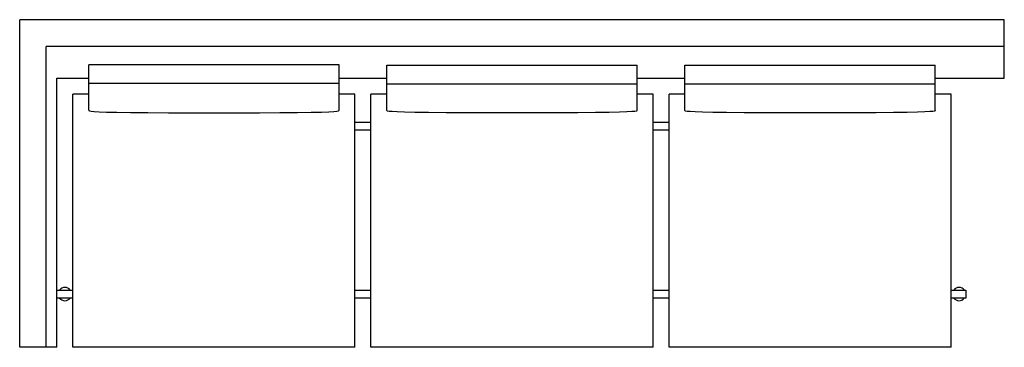
# Model space of a CAD drawing. Extents: x 110.6 to 203.1, y 41.1 to 71.9.
import ezdxf

# ---------------------------------------------------------------- set-up
doc = ezdxf.new("R2010")
doc.units = 0
doc.header["$MEASUREMENT"] = 0
doc.layers.add('1', color=7, linetype='Continuous')

# ---------------------------------------------------------------- blocks, each defined once
blk = doc.blocks.new('980-91_LAF')
at = {"color": 0, "linetype": 'ByBlock'}
for p, q in [((46.25, 15.375), (-46.25, 15.375)), ((-46.25, -15.375), (-46.25, 15.375)), ((46.25, 12.875), (-43.75, 12.875)), ((-43.75, -15.375), (-43.75, 12.875)), ((-16.25, 11.125), (-39.75, 11.125)), ((-39.75, 6.875), (-39.75, 11.125)), ((-16.25, 6.875), (-16.25, 11.125)), ((-11.75, 11.115), (11.75, 11.115)), ((-11.75, 6.865), (-11.75, 11.115)), ((11.75, 6.865), (11.75, 11.115)), ((16.25, 11.115), (39.75, 11.115)), ((16.25, 6.865), (16.25, 11.115)), ((39.75, 6.865), (39.75, 11.115)), ((-42.75, -15.375), (-42.75, 9.875)), ((-42.75, 9.875), (-39.75, 9.875)), ((-16.25, 9.375), (-39.75, 9.375)), ((-16.25, 9.875), (-11.75, 9.875)), ((-11.75, 9.365), (11.75, 9.365)), ((11.75, 9.875), (16.25, 9.875)), ((16.25, 9.365), (39.75, 9.365)), ((39.75, 9.875), (46.25, 9.875)), ((-41.25, -15.375), (-41.25, 8.375)), ((-41.25, -15.375), (-41.25, 8.375)), ((-39.75, 8.375), (-41.25, 8.375)), ((-14.75, 8.375), (-16.25, 8.375)), ((-14.75, -15.375), (-14.75, 8.375)), ((-13.25, -15.375), (-13.25, 8.375)), ((-11.75, 8.375), (-13.25, 8.375)), ((13.25, 8.375), (11.75, 8.375)), ((13.25, -15.375), (13.25, 8.375)), ((14.75, -15.375), (14.75, 8.375)), ((16.25, 8.375), (14.75, 8.375)), ((41.25, 8.375), (39.75, 8.375)), ((41.25, -15.375), (41.25, 8.375)), ((-42.75, -15.375), (-46.25, -15.375)), ((-14.75, -15.375), (-41.25, -15.375)), ((13.25, -15.375), (-13.25, -15.375)), ((41.25, -15.375), (14.75, -15.375))]:
    blk.add_line(p, q, dxfattribs=at)
at = {"color": 7, "linetype": 'Continuous'}
for p, q in [((46.25, 9.875), (46.25, 15.375)), ((-14.75, 5.75), (-13.25, 5.75)), ((13.25, 5.75), (14.751, 5.75)), ((-13.25, 5), (-14.75, 5)), ((14.751, 5), (13.25, 5)), ((-42.75, -10), (-41.25, -10)), ((-14.75, -10), (-13.25, -10)), ((13.25, -10), (14.75, -10)), ((41.25, -10), (42.625, -10)), ((42.625, -10), (42.625, -10.75)), ((-41.25, -10.75), (-42.75, -10.75)), ((-13.25, -10.75), (-14.75, -10.75)), ((14.75, -10.75), (13.25, -10.75)), ((42.625, -10.75), (41.25, -10.75))]:
    blk.add_line(p, q, dxfattribs=at)
at = {"color": 0, "linetype": 'ByBlock'}
for points in [[(-39.75, 6.875), (-39.743, 6.844), (-39.689, 6.813), (-39.544, 6.783), (-39.261, 6.755), (-38.794, 6.729), (-38.098, 6.705), (-37.127, 6.684), (-35.834, 6.667), (-34.197, 6.653), (-32.284, 6.643), (-30.188, 6.637), (-28, 6.635), (-25.813, 6.637), (-23.717, 6.643), (-21.804, 6.653), (-20.167, 6.667), (-18.874, 6.684), (-17.903, 6.705), (-17.207, 6.729), (-16.74, 6.755), (-16.457, 6.783), (-16.312, 6.813), (-16.258, 6.844), (-16.25, 6.875)], [(11.75, 6.865), (11.742, 6.833), (11.689, 6.803), (11.543, 6.773), (11.26, 6.745), (10.794, 6.719), (10.098, 6.695), (9.126, 6.674), (7.833, 6.656), (6.196, 6.643), (4.284, 6.633), (2.188, 6.627), (0, 6.625), (-2.188, 6.627), (-4.284, 6.633), (-6.196, 6.643), (-7.833, 6.656), (-9.126, 6.674), (-10.098, 6.695), (-10.794, 6.719), (-11.26, 6.745), (-11.544, 6.773), (-11.689, 6.803), (-11.742, 6.833), (-11.75, 6.865)], [(39.75, 6.865), (39.743, 6.833), (39.689, 6.803), (39.544, 6.773), (39.261, 6.745), (38.794, 6.719), (38.098, 6.695), (37.127, 6.674), (35.834, 6.656), (34.197, 6.643), (32.284, 6.633), (30.188, 6.627), (28, 6.625), (25.813, 6.627), (23.717, 6.633), (21.804, 6.643), (20.167, 6.656), (18.874, 6.674), (17.903, 6.695), (17.207, 6.719), (16.74, 6.745), (16.457, 6.773), (16.312, 6.803), (16.258, 6.833), (16.25, 6.865)]]:
    blk.add_lwpolyline(points, dxfattribs=at)
at = {"color": 7, "linetype": 'Continuous'}
for centre, start, end in [((-42, -10.375), 36.8699, 143.1301), ((42, -10.375), 36.8699, 143.1301), ((-42, -10.375), 216.8699, 323.1301), ((42, -10.375), 216.8699, 321.80413)]:
    blk.add_arc(centre, 0.625, start, end, dxfattribs=at)

msp = doc.modelspace()

# ---------------------------------------------------------------- block references
at = {"layer": '1', "color": 0, "linetype": 'ByBlock'}
msp.add_blockref('980-91_LAF', (156.868, 56.484), dxfattribs=at)

doc.saveas('drawing.dxf')
